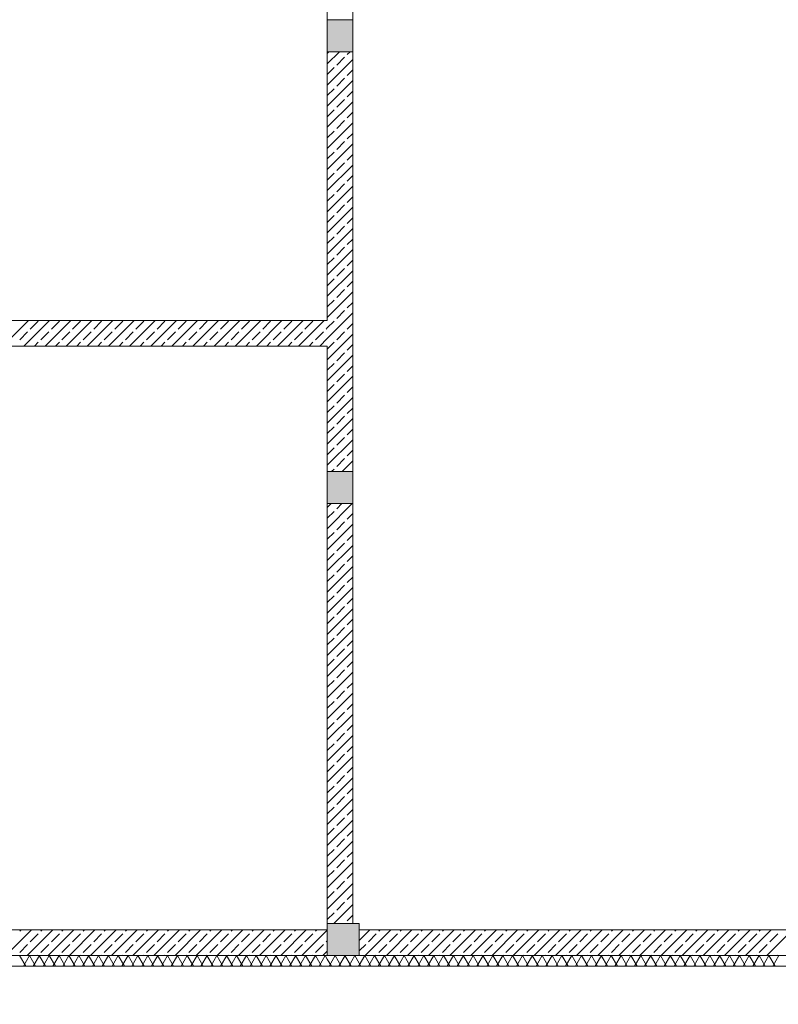
# Model space of a CAD drawing. Extents: x 23130 to 23553, y 42700 to 42793.
# Drawn here: x 23227 to 23229, y 42778 to 42780 of the extents above; entities that cross this region are included whole.
import ezdxf

# ---------------------------------------------------------------- set-up
doc = ezdxf.new("R2010")
doc.units = 0
doc.header["$LTSCALE"] = 99.9
doc.header["$MEASUREMENT"] = 0
for name, color, linetype, lineweight in [('linie widokowe', 7, 'CONTINUOUS', 13), ('SŁUPY.KON', 7, 'CONTINUOUS', 20), ('TEREN', 7, 'CONTINUOUS', 20), ('ściany zewn', 7, 'CONTINUOUS', 13)]:
    doc.layers.add(name, color=color, linetype=linetype, lineweight=lineweight)

msp = doc.modelspace()

# ---------------------------------------------------------------- hatches: boundary and pattern name
at = {"layer": 'SŁUPY.KON'}
for points in [[(23228.07176, 42779.83754), (23228.11976, 42779.83754), (23228.11976, 42779.89754), (23228.07176, 42779.89754)], [(23228.07176, 42778.99054), (23228.11976, 42778.99054), (23228.11976, 42779.05054), (23228.07176, 42779.05054)], [(23228.07176, 42778.14354), (23228.13176, 42778.14354), (23228.13176, 42778.20354), (23228.07176, 42778.20354)]]:
    msp.add_hatch(color=256, dxfattribs=at).paths.add_polyline_path(points, flags=0)

# ---------------------------------------------------------------- linework, layer by layer
at = {"layer": 'linie widokowe'}
msp.add_line((23227.01976, 42778.14354), (23233.65962, 42778.14354), dxfattribs=at)
at = {"layer": 'SŁUPY.KON'}
for p, q in [((23228.11976, 42779.89754), (23228.07176, 42779.89754)), ((23228.07176, 42779.89754), (23228.07176, 42779.83754)), ((23228.11976, 42779.83754), (23228.11976, 42779.89754)), ((23228.07176, 42779.83754), (23228.11976, 42779.83754)), ((23228.11976, 42779.05054), (23228.07176, 42779.05054)), ((23228.07176, 42779.05054), (23228.07176, 42778.99054)), ((23228.11976, 42778.99054), (23228.11976, 42779.05054)), ((23228.07176, 42778.99054), (23228.11976, 42778.99054)), ((23228.13176, 42778.20354), (23228.07176, 42778.20354)), ((23228.07176, 42778.20354), (23228.07176, 42778.14354)), ((23228.13176, 42778.14354), (23228.13176, 42778.20354)), ((23228.07176, 42778.14354), (23228.13176, 42778.14354))]:
    msp.add_line(p, q, dxfattribs=at)
at = {"layer": 'TEREN', "linetype": 'Continuous'}
msp.add_ellipse((23227.25482, 42780.83319), major_axis=(-8.89877, 0), ratio=0.6607143, dxfattribs=at)
at = {"layer": 'ściany zewn'}
for p, q in [((23228.07176, 42781.27154), (23228.07176, 42779.33393)), ((23228.11976, 42778.20354), (23228.11976, 42781.22354)), ((23228.07176, 42779.81469), (23228.09461, 42779.83754)), ((23228.07176, 42779.83449), (23228.07482, 42779.83754)), ((23228.07176, 42779.7751), (23228.11976, 42779.8231)), ((23228.08947, 42779.8126), (23228.10432, 42779.82745)), ((23228.10927, 42779.8324), (23228.11441, 42779.83754)), ((23228.07176, 42779.79489), (23228.08452, 42779.80765)), ((23228.10927, 42779.7928), (23228.11976, 42779.8033)), ((23228.07176, 42779.7355), (23228.11976, 42779.7835)), ((23228.08947, 42779.773), (23228.10432, 42779.78785)), ((23228.07176, 42779.7553), (23228.08452, 42779.76805)), ((23228.08947, 42779.73341), (23228.10432, 42779.74825)), ((23228.10927, 42779.7532), (23228.11976, 42779.7637)), ((23228.07176, 42779.6959), (23228.11976, 42779.7439)), ((23228.07176, 42779.7157), (23228.08452, 42779.72846)), ((23228.08947, 42779.69381), (23228.10432, 42779.70866)), ((23228.10927, 42779.71361), (23228.11976, 42779.7241)), ((23228.07176, 42779.6563), (23228.11976, 42779.7043)), ((23228.07176, 42779.6761), (23228.08452, 42779.68886)), ((23228.10927, 42779.67401), (23228.11976, 42779.6845)), ((23228.07176, 42779.6167), (23228.11976, 42779.6647)), ((23228.08947, 42779.65421), (23228.10432, 42779.66906)), ((23228.07176, 42779.6365), (23228.08452, 42779.64926)), ((23228.10927, 42779.63441), (23228.11976, 42779.6449)), ((23228.07176, 42779.57711), (23228.11976, 42779.62511)), ((23228.08947, 42779.61461), (23228.10432, 42779.62946)), ((23228.07176, 42779.5969), (23228.08452, 42779.60966)), ((23228.10927, 42779.59481), (23228.11976, 42779.60531)), ((23228.07176, 42779.53751), (23228.11976, 42779.58551)), ((23228.08947, 42779.57501), (23228.10432, 42779.58986)), ((23228.07176, 42779.55731), (23228.08452, 42779.57006)), ((23228.10927, 42779.55521), (23228.11976, 42779.56571)), ((23228.07176, 42779.49791), (23228.11976, 42779.54591)), ((23228.08947, 42779.53542), (23228.10432, 42779.55026)), ((23228.07176, 42779.51771), (23228.08452, 42779.53047)), ((23228.10927, 42779.51562), (23228.11976, 42779.52611)), ((23228.07176, 42779.45831), (23228.11976, 42779.50631)), ((23228.08947, 42779.49582), (23228.10432, 42779.51067)), ((23228.07176, 42779.47811), (23228.08452, 42779.49087)), ((23228.08947, 42779.45622), (23228.10432, 42779.47107)), ((23228.10927, 42779.47602), (23228.11976, 42779.48651)), ((23228.07176, 42779.41871), (23228.11976, 42779.46671)), ((23228.07176, 42779.43851), (23228.08452, 42779.45127)), ((23228.10927, 42779.43642), (23228.11976, 42779.44691)), ((23228.07176, 42779.37912), (23228.11976, 42779.42712)), ((23228.08947, 42779.41662), (23228.10432, 42779.43147)), ((23228.07176, 42779.39891), (23228.08452, 42779.41167)), ((23228.10927, 42779.39682), (23228.11976, 42779.40732)), ((23228.07176, 42779.33952), (23228.11976, 42779.38752)), ((23228.08947, 42779.37702), (23228.10432, 42779.39187)), ((23228.07176, 42779.35932), (23228.08452, 42779.37207)), ((23228.10927, 42779.35722), (23228.11976, 42779.36772)), ((23228.07176, 42779.29992), (23228.11976, 42779.34792)), ((23228.08947, 42779.33743), (23228.10432, 42779.35227)), ((23228.07176, 42779.33393), (23226.14676, 42779.33393)), ((23227.46381, 42779.28593), (23227.51181, 42779.33393)), ((23227.5034, 42779.28593), (23227.5514, 42779.33393)), ((23227.5153, 42779.31763), (23227.53015, 42779.33248)), ((23227.543, 42779.28593), (23227.591, 42779.33393)), ((23227.5549, 42779.31763), (23227.56975, 42779.33248)), ((23227.5826, 42779.28593), (23227.6306, 42779.33393)), ((23227.5945, 42779.31763), (23227.60934, 42779.33248)), ((23227.6222, 42779.28593), (23227.6702, 42779.33393)), ((23227.63409, 42779.31763), (23227.64894, 42779.33248)), ((23227.6618, 42779.28593), (23227.7098, 42779.33393)), ((23227.67369, 42779.31763), (23227.68854, 42779.33248)), ((23227.70139, 42779.28593), (23227.74939, 42779.33393)), ((23227.71329, 42779.31763), (23227.72814, 42779.33248)), ((23227.74099, 42779.28593), (23227.78899, 42779.33393)), ((23227.75289, 42779.31763), (23227.76774, 42779.33248)), ((23227.78059, 42779.28593), (23227.82859, 42779.33393)), ((23227.79249, 42779.31763), (23227.80733, 42779.33248)), ((23227.82019, 42779.28593), (23227.86819, 42779.33393)), ((23227.83208, 42779.31763), (23227.84693, 42779.33248)), ((23227.85979, 42779.28593), (23227.90779, 42779.33393)), ((23227.87168, 42779.31763), (23227.88653, 42779.33248)), ((23227.89938, 42779.28593), (23227.94738, 42779.33393)), ((23227.91128, 42779.31763), (23227.92613, 42779.33248)), ((23227.93898, 42779.28593), (23227.98698, 42779.33393)), ((23227.95088, 42779.31763), (23227.96573, 42779.33248)), ((23227.97858, 42779.28593), (23228.02658, 42779.33393)), ((23227.99048, 42779.31763), (23228.00532, 42779.33248)), ((23228.01818, 42779.28593), (23228.06618, 42779.33393)), ((23228.03007, 42779.31763), (23228.04492, 42779.33248)), ((23228.07176, 42779.31972), (23228.08452, 42779.33248)), ((23228.10927, 42779.31763), (23228.11976, 42779.32812)), ((23227.4955, 42779.29783), (23227.51035, 42779.31268)), ((23227.5351, 42779.29783), (23227.54995, 42779.31268)), ((23227.5747, 42779.29783), (23227.58955, 42779.31268)), ((23227.61429, 42779.29783), (23227.62914, 42779.31268)), ((23227.65389, 42779.29783), (23227.66874, 42779.31268)), ((23227.69349, 42779.29783), (23227.70834, 42779.31268)), ((23227.73309, 42779.29783), (23227.74794, 42779.31268)), ((23227.77269, 42779.29783), (23227.78754, 42779.31268)), ((23227.81228, 42779.29783), (23227.82713, 42779.31268)), ((23227.85188, 42779.29783), (23227.86673, 42779.31268)), ((23227.89148, 42779.29783), (23227.90633, 42779.31268)), ((23227.93108, 42779.29783), (23227.94593, 42779.31268)), ((23227.97068, 42779.29783), (23227.98553, 42779.31268)), ((23228.01027, 42779.29783), (23228.02512, 42779.31268)), ((23228.04987, 42779.29783), (23228.06472, 42779.31268)), ((23228.06967, 42779.31763), (23228.07176, 42779.31972)), ((23228.07176, 42779.26032), (23228.11976, 42779.30832)), ((23228.08947, 42779.29783), (23228.10432, 42779.31268)), ((23226.14676, 42779.28593), (23228.07176, 42779.28593)), ((23227.5232, 42779.28593), (23227.53015, 42779.29288)), ((23227.5628, 42779.28593), (23227.56975, 42779.29288)), ((23227.6024, 42779.28593), (23227.60934, 42779.29288)), ((23227.642, 42779.28593), (23227.64894, 42779.29288)), ((23227.68159, 42779.28593), (23227.68854, 42779.29288)), ((23227.72119, 42779.28593), (23227.72814, 42779.29288)), ((23227.76079, 42779.28593), (23227.76774, 42779.29288)), ((23227.80039, 42779.28593), (23227.80733, 42779.29288)), ((23227.83999, 42779.28593), (23227.84693, 42779.29288)), ((23227.87958, 42779.28593), (23227.88653, 42779.29288)), ((23227.91918, 42779.28593), (23227.92613, 42779.29288)), ((23227.95878, 42779.28593), (23227.96573, 42779.29288)), ((23227.99838, 42779.28593), (23228.00532, 42779.29288)), ((23228.03798, 42779.28593), (23228.04492, 42779.29288)), ((23228.05778, 42779.28593), (23228.07176, 42779.29992)), ((23228.07176, 42779.28012), (23228.08452, 42779.29288)), ((23228.07176, 42779.28593), (23228.07176, 42778.19154)), ((23228.10927, 42779.27803), (23228.11976, 42779.28852)), ((23228.07176, 42779.22072), (23228.11976, 42779.26872)), ((23228.08947, 42779.25823), (23228.10432, 42779.27308)), ((23228.07176, 42779.24052), (23228.08452, 42779.25328)), ((23228.10927, 42779.23843), (23228.11976, 42779.24892)), ((23228.07176, 42779.18113), (23228.11976, 42779.22913)), ((23228.08947, 42779.21863), (23228.10432, 42779.23348)), ((23228.07176, 42779.20092), (23228.08452, 42779.21368)), ((23228.08947, 42779.17903), (23228.10432, 42779.19388)), ((23228.10927, 42779.19883), (23228.11976, 42779.20933)), ((23228.07176, 42779.14153), (23228.11976, 42779.18953)), ((23228.07176, 42779.16133), (23228.08452, 42779.17408)), ((23228.10927, 42779.15923), (23228.11976, 42779.16973)), ((23228.07176, 42779.10193), (23228.11976, 42779.14993)), ((23228.08947, 42779.13944), (23228.10432, 42779.15428)), ((23228.07176, 42779.12173), (23228.08452, 42779.13449)), ((23228.10927, 42779.11964), (23228.11976, 42779.13013)), ((23228.07176, 42779.06233), (23228.11976, 42779.11033)), ((23228.08947, 42779.09984), (23228.10432, 42779.11469)), ((23228.07176, 42779.08213), (23228.08452, 42779.09489)), ((23228.10927, 42779.08004), (23228.11976, 42779.09053)), ((23228.08947, 42779.06024), (23228.10432, 42779.07509)), ((23228.09957, 42779.05054), (23228.11976, 42779.07073)), ((23228.07977, 42779.05054), (23228.08452, 42779.05529)), ((23228.11937, 42779.05054), (23228.11976, 42779.05093)), ((23228.07176, 42778.98314), (23228.07917, 42778.99054)), ((23228.07176, 42778.94354), (23228.11877, 42778.99054)), ((23228.08947, 42778.98104), (23228.09897, 42778.99054)), ((23228.07176, 42778.96334), (23228.08452, 42778.97609)), ((23228.10927, 42778.96124), (23228.11976, 42778.97174)), ((23228.07176, 42778.90394), (23228.11976, 42778.95194)), ((23228.08947, 42778.94145), (23228.10432, 42778.95629)), ((23228.07176, 42778.92374), (23228.08452, 42778.9365)), ((23228.08947, 42778.90185), (23228.10432, 42778.9167)), ((23228.10927, 42778.92165), (23228.11976, 42778.93214)), ((23228.07176, 42778.86434), (23228.11976, 42778.91234)), ((23228.07176, 42778.88414), (23228.08452, 42778.8969)), ((23228.10927, 42778.88205), (23228.11976, 42778.89254)), ((23228.07176, 42778.82474), (23228.11976, 42778.87274)), ((23228.08947, 42778.86225), (23228.10432, 42778.8771)), ((23228.07176, 42778.84454), (23228.08452, 42778.8573)), ((23228.10927, 42778.84245), (23228.11976, 42778.85294)), ((23228.07176, 42778.78515), (23228.11976, 42778.83315)), ((23228.08947, 42778.82265), (23228.10432, 42778.8375)), ((23228.07176, 42778.80494), (23228.08452, 42778.8177)), ((23228.10927, 42778.80285), (23228.11976, 42778.81335)), ((23228.07176, 42778.74555), (23228.11976, 42778.79355)), ((23228.08947, 42778.78305), (23228.10432, 42778.7979)), ((23228.07176, 42778.76535), (23228.08452, 42778.7781)), ((23228.10927, 42778.76325), (23228.11976, 42778.77375)), ((23228.07176, 42778.70595), (23228.11976, 42778.75395)), ((23228.08947, 42778.74346), (23228.10432, 42778.7583)), ((23228.07176, 42778.72575), (23228.08452, 42778.73851)), ((23228.10927, 42778.72366), (23228.11976, 42778.73415)), ((23228.07176, 42778.66635), (23228.11976, 42778.71435)), ((23228.08947, 42778.70386), (23228.10432, 42778.71871)), ((23228.07176, 42778.68615), (23228.08452, 42778.69891)), ((23228.10927, 42778.68406), (23228.11976, 42778.69455)), ((23228.08947, 42778.66426), (23228.10432, 42778.67911)), ((23228.07176, 42778.62675), (23228.11976, 42778.67475)), ((23228.07176, 42778.64655), (23228.08452, 42778.65931)), ((23228.08947, 42778.62466), (23228.10432, 42778.63951)), ((23228.10927, 42778.64446), (23228.11976, 42778.65496)), ((23228.07176, 42778.58716), (23228.11976, 42778.63516)), ((23228.07176, 42778.60696), (23228.08452, 42778.61971)), ((23228.10927, 42778.60486), (23228.11976, 42778.61536)), ((23228.07176, 42778.54756), (23228.11976, 42778.59556)), ((23228.08947, 42778.58506), (23228.10432, 42778.59991)), ((23228.07176, 42778.56736), (23228.08452, 42778.58011)), ((23228.10927, 42778.56526), (23228.11976, 42778.57576)), ((23228.07176, 42778.50796), (23228.11976, 42778.55596)), ((23228.08947, 42778.54547), (23228.10432, 42778.56031)), ((23228.07176, 42778.52776), (23228.08452, 42778.54052)), ((23228.10927, 42778.52567), (23228.11976, 42778.53616)), ((23228.07176, 42778.46836), (23228.11976, 42778.51636)), ((23228.08947, 42778.50587), (23228.10432, 42778.52072)), ((23228.07176, 42778.48816), (23228.08452, 42778.50092)), ((23228.10927, 42778.48607), (23228.11976, 42778.49656)), ((23228.07176, 42778.42876), (23228.11976, 42778.47676)), ((23228.08947, 42778.46627), (23228.10432, 42778.48112)), ((23228.07176, 42778.44856), (23228.08452, 42778.46132)), ((23228.10927, 42778.44647), (23228.11976, 42778.45697)), ((23228.07176, 42778.38917), (23228.11976, 42778.43717)), ((23228.08947, 42778.42667), (23228.10432, 42778.44152)), ((23228.07176, 42778.40897), (23228.08452, 42778.42172)), ((23228.10927, 42778.40687), (23228.11976, 42778.41737)), ((23228.08947, 42778.38707), (23228.10432, 42778.40192)), ((23228.07176, 42778.34957), (23228.11976, 42778.39757)), ((23228.07176, 42778.36937), (23228.08452, 42778.38212)), ((23228.08947, 42778.34748), (23228.10432, 42778.36232)), ((23228.10927, 42778.36727), (23228.11976, 42778.37777)), ((23228.07176, 42778.30997), (23228.11976, 42778.35797)), ((23228.07176, 42778.32977), (23228.08452, 42778.34253)), ((23228.10927, 42778.32768), (23228.11976, 42778.33817)), ((23228.07176, 42778.27037), (23228.11976, 42778.31837)), ((23228.08947, 42778.30788), (23228.10432, 42778.32273)), ((23228.07176, 42778.29017), (23228.08452, 42778.30293)), ((23228.10927, 42778.28808), (23228.11976, 42778.29857)), ((23228.07176, 42778.23077), (23228.11976, 42778.27877)), ((23228.08947, 42778.26828), (23228.10432, 42778.28313)), ((23228.07176, 42778.25057), (23228.08452, 42778.26333)), ((23228.10927, 42778.24848), (23228.11976, 42778.25898)), ((23228.08413, 42778.20354), (23228.11976, 42778.23918)), ((23228.08947, 42778.22868), (23228.10432, 42778.24353)), ((23228.07176, 42778.21098), (23228.08452, 42778.22373)), ((23228.10927, 42778.20888), (23228.11976, 42778.21938)), ((23228.10393, 42778.20354), (23228.10432, 42778.20393)), ((23228.07176, 42778.19154), (23226.97176, 42778.19154)), ((23227.46976, 42778.14354), (23227.51776, 42778.19154)), ((23227.4955, 42778.18908), (23227.49796, 42778.19154)), ((23227.50936, 42778.14354), (23227.55736, 42778.19154)), ((23227.5153, 42778.16928), (23227.53015, 42778.18413)), ((23227.5351, 42778.18908), (23227.53756, 42778.19154)), ((23227.54896, 42778.14354), (23227.59696, 42778.19154)), ((23227.5549, 42778.16928), (23227.56975, 42778.18413)), ((23227.5747, 42778.18908), (23227.57716, 42778.19154)), ((23227.58855, 42778.14354), (23227.63655, 42778.19154)), ((23227.5945, 42778.16928), (23227.60934, 42778.18413)), ((23227.61429, 42778.18908), (23227.61675, 42778.19154)), ((23227.62815, 42778.14354), (23227.67615, 42778.19154)), ((23227.63409, 42778.16928), (23227.64894, 42778.18413)), ((23227.65389, 42778.18908), (23227.65635, 42778.19154)), ((23227.66775, 42778.14354), (23227.71575, 42778.19154)), ((23227.67369, 42778.16928), (23227.68854, 42778.18413)), ((23227.69349, 42778.18908), (23227.69595, 42778.19154)), ((23227.70735, 42778.14354), (23227.75535, 42778.19154)), ((23227.71329, 42778.16928), (23227.72814, 42778.18413)), ((23227.73309, 42778.18908), (23227.73555, 42778.19154)), ((23227.74695, 42778.14354), (23227.79495, 42778.19154)), ((23227.75289, 42778.16928), (23227.76774, 42778.18413)), ((23227.77269, 42778.18908), (23227.77515, 42778.19154)), ((23227.78654, 42778.14354), (23227.83454, 42778.19154)), ((23227.79249, 42778.16928), (23227.80733, 42778.18413)), ((23227.81228, 42778.18908), (23227.81474, 42778.19154)), ((23227.82614, 42778.14354), (23227.87414, 42778.19154)), ((23227.83208, 42778.16928), (23227.84693, 42778.18413)), ((23227.85188, 42778.18908), (23227.85434, 42778.19154)), ((23227.86574, 42778.14354), (23227.91374, 42778.19154)), ((23227.87168, 42778.16928), (23227.88653, 42778.18413)), ((23227.89148, 42778.18908), (23227.89394, 42778.19154)), ((23227.90534, 42778.14354), (23227.95334, 42778.19154)), ((23227.91128, 42778.16928), (23227.92613, 42778.18413)), ((23227.93108, 42778.18908), (23227.93354, 42778.19154)), ((23227.94494, 42778.14354), (23227.99294, 42778.19154)), ((23227.95088, 42778.16928), (23227.96573, 42778.18413)), ((23227.97068, 42778.18908), (23227.97314, 42778.19154)), ((23227.98453, 42778.14354), (23228.03253, 42778.19154)), ((23227.99048, 42778.16928), (23228.00532, 42778.18413)), ((23228.01027, 42778.18908), (23228.01273, 42778.19154)), ((23228.02413, 42778.14354), (23228.07176, 42778.19118)), ((23228.03007, 42778.16928), (23228.04492, 42778.18413)), ((23228.04987, 42778.18908), (23228.05233, 42778.19154)), ((23229.44576, 42778.19154), (23228.13176, 42778.19154)), ((23228.13176, 42778.17198), (23228.15133, 42778.19154)), ((23228.14293, 42778.14354), (23228.19093, 42778.19154)), ((23228.14887, 42778.16928), (23228.16372, 42778.18413)), ((23228.16867, 42778.18908), (23228.17113, 42778.19154)), ((23228.18252, 42778.14354), (23228.23052, 42778.19154)), ((23228.18847, 42778.16928), (23228.20331, 42778.18413)), ((23228.20826, 42778.18908), (23228.21072, 42778.19154)), ((23228.22212, 42778.14354), (23228.27012, 42778.19154)), ((23228.22806, 42778.16928), (23228.24291, 42778.18413)), ((23228.24786, 42778.18908), (23228.25032, 42778.19154)), ((23228.26172, 42778.14354), (23228.30972, 42778.19154)), ((23228.26766, 42778.16928), (23228.28251, 42778.18413)), ((23228.28746, 42778.18908), (23228.28992, 42778.19154)), ((23228.30132, 42778.14354), (23228.34932, 42778.19154)), ((23228.30726, 42778.16928), (23228.32211, 42778.18413)), ((23228.32706, 42778.18908), (23228.32952, 42778.19154)), ((23228.34092, 42778.14354), (23228.38892, 42778.19154)), ((23228.34686, 42778.16928), (23228.36171, 42778.18413)), ((23228.36666, 42778.18908), (23228.36912, 42778.19154)), ((23228.38051, 42778.14354), (23228.42851, 42778.19154)), ((23228.38646, 42778.16928), (23228.4013, 42778.18413)), ((23228.40625, 42778.18908), (23228.40871, 42778.19154)), ((23228.42011, 42778.14354), (23228.46811, 42778.19154)), ((23228.42605, 42778.16928), (23228.4409, 42778.18413)), ((23228.44585, 42778.18908), (23228.44831, 42778.19154)), ((23228.45971, 42778.14354), (23228.50771, 42778.19154)), ((23228.46565, 42778.16928), (23228.4805, 42778.18413)), ((23228.48545, 42778.18908), (23228.48791, 42778.19154)), ((23228.49931, 42778.14354), (23228.54731, 42778.19154)), ((23228.50525, 42778.16928), (23228.5201, 42778.18413)), ((23228.52505, 42778.18908), (23228.52751, 42778.19154)), ((23228.53891, 42778.14354), (23228.58691, 42778.19154)), ((23228.54485, 42778.16928), (23228.5597, 42778.18413)), ((23228.56465, 42778.18908), (23228.56711, 42778.19154)), ((23228.5785, 42778.14354), (23228.6265, 42778.19154)), ((23228.58445, 42778.16928), (23228.59929, 42778.18413)), ((23228.60424, 42778.18908), (23228.6067, 42778.19154)), ((23228.6181, 42778.14354), (23228.6661, 42778.19154)), ((23228.62404, 42778.16928), (23228.63889, 42778.18413)), ((23228.64384, 42778.18908), (23228.6463, 42778.19154)), ((23228.6577, 42778.14354), (23228.7057, 42778.19154)), ((23228.66364, 42778.16928), (23228.67849, 42778.18413)), ((23228.68344, 42778.18908), (23228.6859, 42778.19154)), ((23228.6973, 42778.14354), (23228.7453, 42778.19154)), ((23228.70324, 42778.16928), (23228.71809, 42778.18413)), ((23228.72304, 42778.18908), (23228.7255, 42778.19154)), ((23228.73689, 42778.14354), (23228.78489, 42778.19154)), ((23228.74284, 42778.16928), (23228.75769, 42778.18413)), ((23228.76264, 42778.18908), (23228.7651, 42778.19154)), ((23228.77649, 42778.14354), (23228.82449, 42778.19154)), ((23228.78243, 42778.16928), (23228.79728, 42778.18413)), ((23228.80223, 42778.18908), (23228.80469, 42778.19154)), ((23228.81609, 42778.14354), (23228.86409, 42778.19154)), ((23228.82203, 42778.16928), (23228.83688, 42778.18413)), ((23228.84183, 42778.18908), (23228.84429, 42778.19154)), ((23228.85569, 42778.14354), (23228.90369, 42778.19154)), ((23228.86163, 42778.16928), (23228.87648, 42778.18413)), ((23228.88143, 42778.18908), (23228.88389, 42778.19154)), ((23228.89529, 42778.14354), (23228.94329, 42778.19154)), ((23228.90123, 42778.16928), (23228.91608, 42778.18413)), ((23227.4955, 42778.14949), (23227.51035, 42778.16434)), ((23227.5351, 42778.14949), (23227.54995, 42778.16434)), ((23227.5747, 42778.14949), (23227.58955, 42778.16434)), ((23227.61429, 42778.14949), (23227.62914, 42778.16434)), ((23227.65389, 42778.14949), (23227.66874, 42778.16434)), ((23227.69349, 42778.14949), (23227.70834, 42778.16434)), ((23227.73309, 42778.14949), (23227.74794, 42778.16434)), ((23227.77269, 42778.14949), (23227.78754, 42778.16434)), ((23227.81228, 42778.14949), (23227.82713, 42778.16434)), ((23227.85188, 42778.14949), (23227.86673, 42778.16434)), ((23227.89148, 42778.14949), (23227.90633, 42778.16434)), ((23227.93108, 42778.14949), (23227.94593, 42778.16434)), ((23227.97068, 42778.14949), (23227.98553, 42778.16434)), ((23228.01027, 42778.14949), (23228.02512, 42778.16434)), ((23228.04987, 42778.14949), (23228.06472, 42778.16434)), ((23228.06967, 42778.16928), (23228.07176, 42778.17138)), ((23228.13176, 42778.15218), (23228.14392, 42778.16434)), ((23228.16867, 42778.14949), (23228.18352, 42778.16434)), ((23228.20826, 42778.14949), (23228.22311, 42778.16434)), ((23228.24786, 42778.14949), (23228.26271, 42778.16434)), ((23228.28746, 42778.14949), (23228.30231, 42778.16434)), ((23228.32706, 42778.14949), (23228.34191, 42778.16434)), ((23228.36666, 42778.14949), (23228.38151, 42778.16434)), ((23228.40625, 42778.14949), (23228.4211, 42778.16434)), ((23228.44585, 42778.14949), (23228.4607, 42778.16434)), ((23228.48545, 42778.14949), (23228.5003, 42778.16434)), ((23228.52505, 42778.14949), (23228.5399, 42778.16434)), ((23228.56465, 42778.14949), (23228.5795, 42778.16434)), ((23228.60424, 42778.14949), (23228.61909, 42778.16434)), ((23228.64384, 42778.14949), (23228.65869, 42778.16434)), ((23228.68344, 42778.14949), (23228.69829, 42778.16434)), ((23228.72304, 42778.14949), (23228.73789, 42778.16434)), ((23228.76264, 42778.14949), (23228.77749, 42778.16434)), ((23228.80223, 42778.14949), (23228.81708, 42778.16434)), ((23228.84183, 42778.14949), (23228.85668, 42778.16434)), ((23228.88143, 42778.14949), (23228.89628, 42778.16434)), ((23228.07176, 42778.14354), (23227.03977, 42778.14354)), ((23227.50683, 42778.12354), (23227.49529, 42778.14354)), ((23227.50235, 42778.12354), (23227.5139, 42778.14354)), ((23227.52531, 42778.12354), (23227.51376, 42778.14354)), ((23227.52083, 42778.12354), (23227.53238, 42778.14354)), ((23227.52916, 42778.14354), (23227.53015, 42778.14454)), ((23227.54378, 42778.12354), (23227.53224, 42778.14354)), ((23227.53931, 42778.12354), (23227.55085, 42778.14354)), ((23227.56226, 42778.12354), (23227.55071, 42778.14354)), ((23227.55778, 42778.12354), (23227.56933, 42778.14354)), ((23227.56875, 42778.14354), (23227.56975, 42778.14454)), ((23227.58073, 42778.12354), (23227.56919, 42778.14354)), ((23227.57626, 42778.12354), (23227.5878, 42778.14354)), ((23227.59921, 42778.12354), (23227.58766, 42778.14354)), ((23227.59473, 42778.12354), (23227.60628, 42778.14354)), ((23227.61768, 42778.12354), (23227.60614, 42778.14354)), ((23227.60835, 42778.14354), (23227.60934, 42778.14454)), ((23227.61321, 42778.12354), (23227.62475, 42778.14354)), ((23227.63616, 42778.12354), (23227.62461, 42778.14354)), ((23227.63168, 42778.12354), (23227.64323, 42778.14354)), ((23227.65464, 42778.12354), (23227.64309, 42778.14354)), ((23227.64795, 42778.14354), (23227.64894, 42778.14454)), ((23227.65016, 42778.12354), (23227.6617, 42778.14354)), ((23227.67311, 42778.12354), (23227.66156, 42778.14354)), ((23227.66863, 42778.12354), (23227.68018, 42778.14354)), ((23227.69159, 42778.12354), (23227.68004, 42778.14354)), ((23227.68711, 42778.12354), (23227.69865, 42778.14354)), ((23227.68755, 42778.14354), (23227.68854, 42778.14454)), ((23227.71006, 42778.12354), (23227.69851, 42778.14354)), ((23227.70558, 42778.12354), (23227.71713, 42778.14354)), ((23227.72854, 42778.12354), (23227.71699, 42778.14354)), ((23227.72406, 42778.12354), (23227.7356, 42778.14354)), ((23227.72715, 42778.14354), (23227.72814, 42778.14454)), ((23227.74701, 42778.12354), (23227.73546, 42778.14354)), ((23227.74253, 42778.12354), (23227.75408, 42778.14354)), ((23227.76549, 42778.12354), (23227.75394, 42778.14354)), ((23227.76101, 42778.12354), (23227.77255, 42778.14354)), ((23227.76674, 42778.14354), (23227.76774, 42778.14454)), ((23227.78396, 42778.12354), (23227.77241, 42778.14354)), ((23227.77948, 42778.12354), (23227.79103, 42778.14354)), ((23227.80244, 42778.12354), (23227.79089, 42778.14354)), ((23227.79796, 42778.12354), (23227.80951, 42778.14354)), ((23227.80634, 42778.14354), (23227.80733, 42778.14454)), ((23227.82091, 42778.12354), (23227.80937, 42778.14354)), ((23227.81643, 42778.12354), (23227.82798, 42778.14354)), ((23227.83939, 42778.12354), (23227.82784, 42778.14354)), ((23227.83491, 42778.12354), (23227.84646, 42778.14354)), ((23227.84594, 42778.14354), (23227.84693, 42778.14454)), ((23227.85786, 42778.12354), (23227.84632, 42778.14354)), ((23227.85338, 42778.12354), (23227.86493, 42778.14354)), ((23227.87634, 42778.12354), (23227.86479, 42778.14354)), ((23227.87186, 42778.12354), (23227.88341, 42778.14354)), ((23227.89481, 42778.12354), (23227.88327, 42778.14354)), ((23227.88554, 42778.14354), (23227.88653, 42778.14454)), ((23227.89033, 42778.12354), (23227.90188, 42778.14354)), ((23227.91329, 42778.12354), (23227.90174, 42778.14354)), ((23227.90881, 42778.12354), (23227.92036, 42778.14354)), ((23227.93176, 42778.12354), (23227.92022, 42778.14354)), ((23227.92514, 42778.14354), (23227.92613, 42778.14454)), ((23227.92728, 42778.12354), (23227.93883, 42778.14354)), ((23227.95024, 42778.12354), (23227.93869, 42778.14354)), ((23227.94576, 42778.12354), (23227.95731, 42778.14354)), ((23227.96871, 42778.12354), (23227.95717, 42778.14354)), ((23227.96424, 42778.12354), (23227.97578, 42778.14354)), ((23227.96473, 42778.14354), (23227.96573, 42778.14454)), ((23227.98719, 42778.12354), (23227.97564, 42778.14354)), ((23227.98271, 42778.12354), (23227.99426, 42778.14354)), ((23228.00566, 42778.12354), (23227.99412, 42778.14354)), ((23228.00119, 42778.12354), (23228.01273, 42778.14354)), ((23228.00433, 42778.14354), (23228.00532, 42778.14454)), ((23228.02414, 42778.12354), (23228.01259, 42778.14354)), ((23228.01966, 42778.12354), (23228.03121, 42778.14354)), ((23228.04261, 42778.12354), (23228.03107, 42778.14354)), ((23228.03814, 42778.12354), (23228.04968, 42778.14354)), ((23228.04393, 42778.14354), (23228.04492, 42778.14454)), ((23228.06109, 42778.12354), (23228.04954, 42778.14354)), ((23228.05661, 42778.12354), (23228.06816, 42778.14354)), ((23228.06373, 42778.14354), (23228.07176, 42778.15158)), ((23228.07176, 42778.13706), (23228.06802, 42778.14354)), ((23228.07509, 42778.12354), (23228.08663, 42778.14354)), ((23228.09804, 42778.12354), (23228.08649, 42778.14354)), ((23228.09356, 42778.12354), (23228.10511, 42778.14354)), ((23228.11652, 42778.12354), (23228.10497, 42778.14354)), ((23228.11204, 42778.12354), (23228.12358, 42778.14354)), ((23228.13176, 42778.12913), (23228.12344, 42778.14354)), ((23229.44576, 42778.14354), (23228.13176, 42778.14354)), ((23228.13176, 42778.12571), (23228.14206, 42778.14354)), ((23228.15347, 42778.12354), (23228.14192, 42778.14354)), ((23228.14899, 42778.12354), (23228.16053, 42778.14354)), ((23228.17194, 42778.12354), (23228.16039, 42778.14354)), ((23228.16272, 42778.14354), (23228.16372, 42778.14454)), ((23228.16746, 42778.12354), (23228.17901, 42778.14354)), ((23228.19042, 42778.12354), (23228.17887, 42778.14354)), ((23228.18594, 42778.12354), (23228.19748, 42778.14354)), ((23228.20889, 42778.12354), (23228.19734, 42778.14354)), ((23228.20232, 42778.14354), (23228.20331, 42778.14454)), ((23228.20441, 42778.12354), (23228.21596, 42778.14354)), ((23228.22737, 42778.12354), (23228.21582, 42778.14354)), ((23228.22289, 42778.12354), (23228.23444, 42778.14354)), ((23228.24584, 42778.12354), (23228.2343, 42778.14354)), ((23228.24136, 42778.12354), (23228.25291, 42778.14354)), ((23228.24192, 42778.14354), (23228.24291, 42778.14454)), ((23228.26432, 42778.12354), (23228.25277, 42778.14354)), ((23228.25984, 42778.12354), (23228.27139, 42778.14354)), ((23228.28279, 42778.12354), (23228.27125, 42778.14354)), ((23228.27831, 42778.12354), (23228.28986, 42778.14354)), ((23228.28152, 42778.14354), (23228.28251, 42778.14454)), ((23228.30127, 42778.12354), (23228.28972, 42778.14354)), ((23228.29679, 42778.12354), (23228.30834, 42778.14354)), ((23228.31974, 42778.12354), (23228.3082, 42778.14354)), ((23228.31526, 42778.12354), (23228.32681, 42778.14354)), ((23228.32112, 42778.14354), (23228.32211, 42778.14454)), ((23228.33822, 42778.12354), (23228.32667, 42778.14354)), ((23228.33374, 42778.12354), (23228.34529, 42778.14354)), ((23228.35669, 42778.12354), (23228.34515, 42778.14354)), ((23228.35221, 42778.12354), (23228.36376, 42778.14354)), ((23228.36071, 42778.14354), (23228.36171, 42778.14454)), ((23228.37517, 42778.12354), (23228.36362, 42778.14354)), ((23228.37069, 42778.12354), (23228.38224, 42778.14354)), ((23228.39364, 42778.12354), (23228.3821, 42778.14354)), ((23228.38916, 42778.12354), (23228.40071, 42778.14354)), ((23228.40031, 42778.14354), (23228.4013, 42778.14454)), ((23228.41212, 42778.12354), (23228.40057, 42778.14354)), ((23228.40764, 42778.12354), (23228.41919, 42778.14354)), ((23228.43059, 42778.12354), (23228.41905, 42778.14354)), ((23228.42612, 42778.12354), (23228.43766, 42778.14354)), ((23228.44907, 42778.12354), (23228.43752, 42778.14354)), ((23228.43991, 42778.14354), (23228.4409, 42778.14454)), ((23228.44459, 42778.12354), (23228.45614, 42778.14354)), ((23228.46754, 42778.12354), (23228.456, 42778.14354)), ((23228.46307, 42778.12354), (23228.47461, 42778.14354)), ((23228.48602, 42778.12354), (23228.47447, 42778.14354)), ((23228.47951, 42778.14354), (23228.4805, 42778.14454)), ((23228.48154, 42778.12354), (23228.49309, 42778.14354)), ((23228.5045, 42778.12354), (23228.49295, 42778.14354)), ((23228.50002, 42778.12354), (23228.51156, 42778.14354)), ((23228.52297, 42778.12354), (23228.51142, 42778.14354)), ((23228.51849, 42778.12354), (23228.53004, 42778.14354)), ((23228.51911, 42778.14354), (23228.5201, 42778.14454)), ((23228.54145, 42778.12354), (23228.5299, 42778.14354)), ((23228.53697, 42778.12354), (23228.54851, 42778.14354)), ((23228.55992, 42778.12354), (23228.54837, 42778.14354)), ((23228.55544, 42778.12354), (23228.56699, 42778.14354)), ((23228.5587, 42778.14354), (23228.5597, 42778.14454)), ((23228.5784, 42778.12354), (23228.56685, 42778.14354)), ((23228.57392, 42778.12354), (23228.58546, 42778.14354)), ((23228.59687, 42778.12354), (23228.58532, 42778.14354)), ((23228.59239, 42778.12354), (23228.60394, 42778.14354)), ((23228.5983, 42778.14354), (23228.59929, 42778.14454)), ((23228.61535, 42778.12354), (23228.6038, 42778.14354)), ((23228.61087, 42778.12354), (23228.62241, 42778.14354)), ((23228.63382, 42778.12354), (23228.62227, 42778.14354)), ((23228.62934, 42778.12354), (23228.64089, 42778.14354)), ((23228.6379, 42778.14354), (23228.63889, 42778.14454)), ((23228.6523, 42778.12354), (23228.64075, 42778.14354)), ((23228.64782, 42778.12354), (23228.65936, 42778.14354)), ((23228.67077, 42778.12354), (23228.65922, 42778.14354)), ((23228.66629, 42778.12354), (23228.67784, 42778.14354)), ((23228.6775, 42778.14354), (23228.67849, 42778.14454)), ((23228.68925, 42778.12354), (23228.6777, 42778.14354)), ((23228.68477, 42778.12354), (23228.69632, 42778.14354)), ((23228.70772, 42778.12354), (23228.69618, 42778.14354)), ((23228.70324, 42778.12354), (23228.71479, 42778.14354)), ((23228.7262, 42778.12354), (23228.71465, 42778.14354)), ((23228.7171, 42778.14354), (23228.71809, 42778.14454)), ((23228.72172, 42778.12354), (23228.73327, 42778.14354)), ((23228.74467, 42778.12354), (23228.73313, 42778.14354)), ((23228.74019, 42778.12354), (23228.75174, 42778.14354)), ((23228.76315, 42778.12354), (23228.7516, 42778.14354)), ((23228.75669, 42778.14354), (23228.75769, 42778.14454)), ((23228.75867, 42778.12354), (23228.77022, 42778.14354)), ((23228.78162, 42778.12354), (23228.77008, 42778.14354)), ((23228.77714, 42778.12354), (23228.78869, 42778.14354)), ((23228.8001, 42778.12354), (23228.78855, 42778.14354)), ((23228.79562, 42778.12354), (23228.80717, 42778.14354)), ((23228.79629, 42778.14354), (23228.79728, 42778.14454)), ((23228.81857, 42778.12354), (23228.80703, 42778.14354)), ((23228.81409, 42778.12354), (23228.82564, 42778.14354)), ((23228.83705, 42778.12354), (23228.8255, 42778.14354)), ((23228.83257, 42778.12354), (23228.84412, 42778.14354)), ((23228.83589, 42778.14354), (23228.83688, 42778.14454)), ((23228.85552, 42778.12354), (23228.84398, 42778.14354)), ((23228.85105, 42778.12354), (23228.86259, 42778.14354)), ((23228.874, 42778.12354), (23228.86245, 42778.14354)), ((23228.86952, 42778.12354), (23228.88107, 42778.14354)), ((23228.87549, 42778.14354), (23228.87648, 42778.14454)), ((23228.89247, 42778.12354), (23228.88093, 42778.14354)), ((23228.888, 42778.12354), (23228.89954, 42778.14354)), ((23228.91095, 42778.12354), (23228.8994, 42778.14354)), ((23228.90647, 42778.12354), (23228.91802, 42778.14354)), ((23228.91509, 42778.14354), (23228.91608, 42778.14454)), ((23227.03976, 42778.12354), (23233.67962, 42778.12354)), ((23228.07957, 42778.12354), (23228.07176, 42778.13706)), ((23228.13051, 42778.12354), (23228.13176, 42778.12571)), ((23228.13499, 42778.12354), (23228.13176, 42778.12913))]:
    msp.add_line(p, q, dxfattribs=at)

doc.saveas('drawing.dxf')
